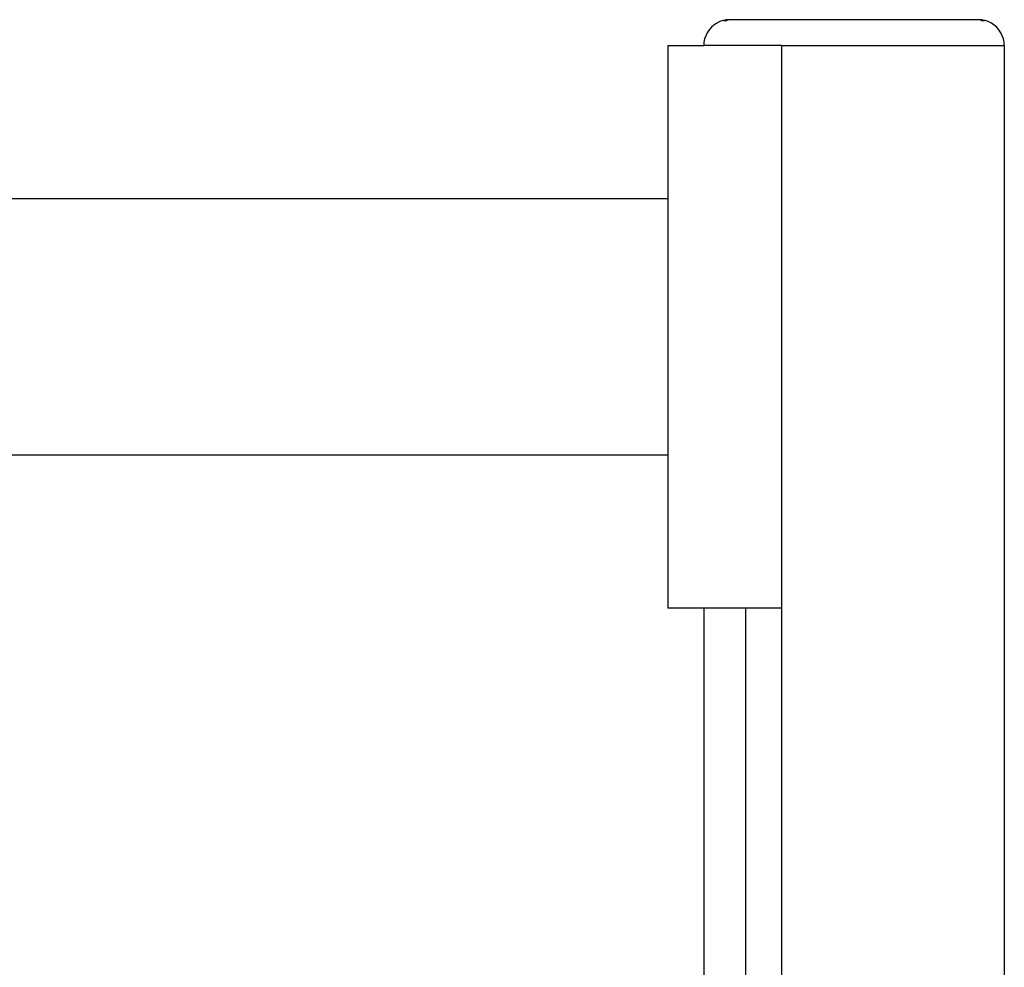
# Model space of a CAD drawing. Units: millimetres. Extents: x 681 to 8201, y -66 to 2407.
# Drawn here: x 4459 to 5007, y 1792 to 2318 of the extents above; entities that cross this region are included whole.
import ezdxf

# ---------------------------------------------------------------- set-up
doc = ezdxf.new("R2010")
doc.units = ezdxf.units.MM
doc.layers.add('Edges', color=7, linetype='Continuous')

# ---------------------------------------------------------------- blocks, each defined once
blk = doc.blocks.new('X-ray Table rs')
at = {"layer": 'Edges'}
for p, q in [((441.89, 1073.13), (440.54, 1072.77)), ((441.89, 1073.13), (442.34, 1073.13)), ((441.92, 1073.13), (442.41, 1073.17)), ((442.41, 1073.17), (441.92, 1073.13)), ((442.34, 1073.13), (442.1, 1072.77)), ((442.41, 1073.17), (442.34, 1073.13)), ((442.34, 1073.13), (442.41, 1073.17)), ((442.41, 1073.17), (442.34, 1073.13)), ((442.47, 1073.18), (442.41, 1073.17)), ((442.84, 1073.18), (442.41, 1073.17)), ((442.41, 1073.17), (442.47, 1073.18)), ((442.59, 1073.26), (442.47, 1073.18)), ((442.47, 1073.18), (442.85, 1073.19)), ((442.82, 1073.13), (442.47, 1073.18)), ((443.77, 1073.26), (442.59, 1073.26)), ((442.82, 1073.13), (442.85, 1073.19)), ((442.85, 1073.19), (442.96, 1073.21)), ((443.77, 1073.26), (442.96, 1073.21)), ((581.98, 1073.26), (443.77, 1073.26)), ((582.92, 1073.18), (581.97, 1073.26)), ((582.92, 1073.18), (581.98, 1073.26)), ((583.16, 1073.26), (581.98, 1073.26)), ((582.93, 1073.13), (582.92, 1073.18)), ((583.29, 1073.18), (582.92, 1073.18)), ((583.29, 1073.18), (582.93, 1073.13)), ((583.16, 1073.26), (583.29, 1073.18)), ((583.29, 1073.18), (583.16, 1073.26)), ((583.34, 1073.17), (583.29, 1073.18)), ((583.41, 1073.13), (583.34, 1073.17)), ((583.41, 1073.13), (583.34, 1073.17)), ((583.84, 1073.13), (583.34, 1073.17)), ((583.34, 1073.17), (583.41, 1073.13)), ((583.34, 1073.17), (583.84, 1073.13)), ((583.65, 1072.77), (583.41, 1073.13)), ((583.87, 1073.13), (583.41, 1073.13)), ((585.21, 1072.77), (583.87, 1073.13)), ((432.32, 1067.61), (431.27, 1066.04)), ((433.57, 1069.03), (432.32, 1067.61)), ((434.99, 1070.28), (433.57, 1069.03)), ((436.55, 1071.33), (434.99, 1070.28)), ((438.25, 1072.16), (436.55, 1071.33)), ((440.03, 1072.77), (438.25, 1072.16)), ((440.54, 1072.77), (440.03, 1072.77)), ((440.54, 1072.77), (442.1, 1072.77)), ((583.65, 1072.77), (585.21, 1072.77)), ((585.72, 1072.77), (585.21, 1072.77)), ((587.51, 1072.16), (585.72, 1072.77)), ((589.2, 1071.33), (587.51, 1072.16)), ((590.77, 1070.28), (589.2, 1071.33)), ((592.19, 1069.03), (590.77, 1070.28)), ((593.43, 1067.61), (592.19, 1069.03)), ((594.48, 1066.04), (593.43, 1067.61)), ((429.83, 1062.56), (429.46, 1060.71)), ((430.44, 1064.35), (429.83, 1062.56)), ((431.27, 1066.04), (430.44, 1064.35)), ((595.31, 1064.35), (594.48, 1066.04)), ((595.92, 1062.56), (595.31, 1064.35)), ((596.29, 1060.71), (595.92, 1062.56)), ((409.34, 1058.83), (409.34, 973.7)), ((409.34, 1058.83), (429.34, 1058.83)), ((429.46, 1060.71), (429.34, 1058.83)), ((472.55, 1058.83), (429.34, 1058.83)), ((472.55, 1058.83), (472.55, 746.03)), ((472.55, 1058.83), (596.41, 1058.83)), ((596.41, 1058.83), (596.29, 1060.71)), ((596.41, 1058.83), (596.41, -1092.85)), ((409.34, 973.7), (-44.96, 973.7)), ((409.34, 973.7), (409.34, 831.16)), ((409.34, 831.16), (-44.96, 831.16)), ((409.34, 831.16), (409.34, 746.03)), ((429.34, 746.03), (409.34, 746.03)), ((429.34, 746.03), (429.34, -1092.85)), ((452.55, 746.03), (429.34, 746.03)), ((452.55, 746.03), (452.55, -1092.85)), ((472.55, 746.03), (452.55, 746.03)), ((472.55, 746.03), (472.55, -1092.85))]:
    blk.add_line(p, q, dxfattribs=at)

msp = doc.modelspace()

# ---------------------------------------------------------------- block references
msp.add_blockref('X-ray Table rs', (4410.22, 1245.15))

doc.saveas('drawing.dxf')
